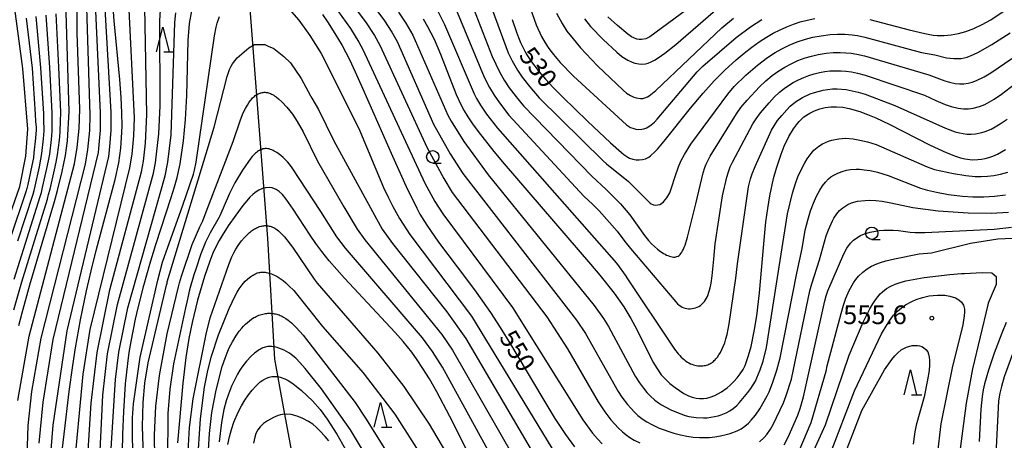
# Model space of a CAD drawing. Extents: x -20000 to -18000, y 85500 to 87000.
# Drawn here: x -18518 to -18320, y 86570 to 86655 of the extents above; entities that cross this region are included whole.
import ezdxf
from ezdxf.enums import TextEntityAlignment as Align

# ---------------------------------------------------------------- set-up
doc = ezdxf.new("R2010")
doc.units = 0
for name, color, linetype in [('1104000', 7, 'Continuous'), ('6331000', 3, 'Continuous'), ('6332000', 3, 'Continuous'), ('7101000', 2, 'Continuous'), ('7102000', 6, 'Continuous'), ('7312000', 1, 'Continuous')]:
    doc.layers.add(name, color=color, linetype=linetype)
doc.styles.add('PlotAnnotation', font='MS Gothic.ttf')

# ---------------------------------------------------------------- blocks, each defined once
blk = doc.blocks.new('633100')
at = {"layer": '6331000'}
blk.add_lwpolyline([(0, -0.5), (0.67, -0.5)], dxfattribs=at)
blk.add_circle((0, 0), 0.5, dxfattribs=at)
blk = doc.blocks.new('633200')
at = {"layer": '6332000'}
for points in [[(-0.5, -1), (0, 1), (0.5, -1)], [(0.08, -1), (0.92, -1)]]:
    blk.add_lwpolyline(points, dxfattribs=at)
blk = doc.blocks.new('731200')
at = {"layer": '7312000'}
blk.add_circle((0, 0), 0.15, dxfattribs=at)

msp = doc.modelspace()

# ---------------------------------------------------------------- linework, layer by layer
at = {"layer": '1104000', "flags": 128}
msp.add_lwpolyline([(-18420.04, 86439.19), (-18418.82, 86443.2), (-18417.1, 86447.97), (-18399.9, 86487.83), (-18400.17, 86489.83), (-18401.93, 86491.83), (-18441.58, 86525.05), (-18446.86, 86531), (-18454.18, 86542.95), (-18458.24, 86553.42), (-18463.07, 86566.89), (-18464.88, 86576.62), (-18466.7, 86586.61), (-18468.11, 86610.84), (-18473.31, 86678.83), (-18476.63, 86689.79), (-18479.41, 86695.76), (-18481.93, 86699.76), (-18519.71, 86750.73)], dxfattribs=at)
at = {"layer": '7101000', "flags": 128}
for points in [[(-18518.12, 86593.37), (-18517.47, 86595.95), (-18515.91, 86601.57), (-18510.97, 86618.28), (-18510.36, 86620.5), (-18509.42, 86624.32), (-18508.78, 86627.56), (-18508.37, 86630.51), (-18508, 86636.37), (-18508.62, 86656.28), (-18509, 86662.94), (-18508.13, 86686.89), (-18508.33, 86693.07), (-18508.5, 86694.74), (-18508.94, 86697.15), (-18510.07, 86701.66), (-18511.54, 86706.11), (-18514.42, 86713.06), (-18515.8, 86715.95), (-18526.96, 86734.74)], [(-18521.39, 86611.31), (-18517.95, 86621.29), (-18516.73, 86627.39), (-18516.29, 86632.82), (-18517.29, 86645.06), (-18519.09, 86658.05)], [(-18497.3, 86567.97), (-18497.22, 86571.54), (-18497.05, 86576.06), (-18496.68, 86581.62), (-18496.24, 86585.76), (-18495.93, 86587.93), (-18495.56, 86590.14), (-18494.66, 86594.67), (-18494.14, 86596.94), (-18493.01, 86601.42), (-18491.81, 86605.71), (-18490.59, 86609.68), (-18487.49, 86619.08), (-18486.82, 86621.25), (-18486.31, 86623.12), (-18485.74, 86625.86), (-18485.06, 86630.47), (-18484.63, 86634.79), (-18484.35, 86639.63), (-18484.09, 86650.68), (-18483.82, 86654.06), (-18483.38, 86656.65)], [(-18509.39, 86568.19), (-18509.03, 86571.56), (-18508, 86580.09), (-18507.29, 86585.31), (-18506.74, 86588.89), (-18505.74, 86594.5), (-18504.52, 86600.36), (-18503.58, 86604.38), (-18502.56, 86608.47), (-18498.79, 86622.69), (-18498.06, 86626.07), (-18497.65, 86628.99), (-18497.49, 86631.06), (-18497.4, 86633.41), (-18497.41, 86636.1), (-18497.54, 86639.21), (-18497.81, 86642.79), (-18499, 86654.64), (-18499.14, 86656.41)], [(-18457.11, 86655.85), (-18456.1, 86654.38), (-18454.61, 86652.05), (-18453.19, 86649.62), (-18451.72, 86646.82), (-18450.54, 86644.35), (-18449.06, 86641.09), (-18443.06, 86627.42), (-18440.32, 86621.31), (-18438.19, 86616.95), (-18437.54, 86615.75), (-18436.19, 86613.53), (-18433.84, 86610.14), (-18428.16, 86602.69), (-18426.25, 86600.1), (-18423.38, 86595.99), (-18421.4, 86592.97), (-18419.33, 86589.63), (-18413.06, 86579.01), (-18410.43, 86574.7), (-18408.28, 86571.44), (-18406.49, 86568.98)], [(-18436.9, 86655.01), (-18436.01, 86653.49), (-18434.71, 86650.92), (-18433.41, 86647.89), (-18430.24, 86639.81), (-18429.26, 86637.66), (-18428.66, 86636.54), (-18427.92, 86635.31), (-18427, 86633.93), (-18425.85, 86632.34), (-18422.69, 86628.33), (-18420.61, 86625.84), (-18403.25, 86605.68), (-18401.4, 86603.46), (-18398.55, 86599.89), (-18396.58, 86597.14), (-18395.15, 86594.81), (-18393.95, 86592.55), (-18391.7, 86587.94), (-18390.63, 86585.88), (-18390.1, 86584.97), (-18389.05, 86583.44), (-18388.03, 86582.36), (-18387.34, 86581.73), (-18386.27, 86580.88), (-18384.54, 86579.73), (-18383.58, 86579.26), (-18382.82, 86578.98), (-18382.02, 86578.78), (-18381.41, 86578.7), (-18380.57, 86578.69), (-18379.92, 86578.78), (-18379.24, 86578.94), (-18378.31, 86579.3), (-18376.94, 86580.03), (-18375.82, 86580.83), (-18375.19, 86581.38), (-18374.46, 86582.12), (-18373.79, 86582.88), (-18373.22, 86583.63), (-18372.59, 86584.56), (-18372.23, 86585.31), (-18371.52, 86587.34), (-18371.03, 86589.16), (-18370.31, 86592.6), (-18369.88, 86595.31), (-18369.33, 86599.93), (-18368.47, 86609.78), (-18368.02, 86614.21), (-18367.67, 86616.9), (-18367.26, 86619.42), (-18366.51, 86622.91), (-18365.93, 86625.02), (-18365, 86627.83), (-18364.36, 86629.41), (-18363.41, 86631.35), (-18362.5, 86632.87), (-18361.92, 86633.69), (-18361.35, 86634.39), (-18360.4, 86635.28), (-18359.23, 86636.05), (-18358.28, 86636.5), (-18357.23, 86636.89), (-18356.12, 86637.17), (-18355.56, 86637.27), (-18354.99, 86637.33), (-18353.83, 86637.35), (-18352.61, 86637.24), (-18351.32, 86636.99), (-18349.19, 86636.37), (-18347.62, 86635.8), (-18345.96, 86635.11), (-18343.3, 86633.86), (-18335.02, 86629.61), (-18331.84, 86628.17), (-18329.94, 86627.42), (-18328.92, 86627.1), (-18328.05, 86626.89), (-18326.54, 86626.7), (-18325.44, 86626.71), (-18324.71, 86626.78), (-18323.98, 86626.91), (-18323.23, 86627.11), (-18322.43, 86627.4), (-18321.53, 86627.81), (-18319.91, 86628.74)], [(-18419, 86654.85), (-18418.16, 86652.35), (-18417.74, 86651.26), (-18417.33, 86650.27), (-18416.48, 86648.54), (-18416.05, 86647.77), (-18415.14, 86646.35), (-18413.59, 86644.33), (-18412.33, 86642.87), (-18410.78, 86641.22), (-18408.83, 86639.25), (-18403.89, 86634.44), (-18399.24, 86630.07), (-18397.06, 86628.13), (-18396.55, 86627.73), (-18395.75, 86627.19), (-18395.42, 86627.02), (-18394.78, 86626.8), (-18394.13, 86626.68), (-18393.47, 86626.67), (-18392.83, 86626.74), (-18392.21, 86626.9), (-18391.57, 86627.22), (-18391.2, 86627.47), (-18390.33, 86628.26), (-18389.79, 86628.83), (-18388.45, 86630.39), (-18383.16, 86637.06), (-18380.65, 86640.09), (-18378.43, 86642.54), (-18376.26, 86644.69), (-18373.98, 86646.77), (-18372.42, 86648.09), (-18370.87, 86649.31), (-18369.38, 86650.39), (-18367.94, 86651.32), (-18366.56, 86652.12), (-18365.2, 86652.81), (-18363.86, 86653.41), (-18362.52, 86653.94), (-18361.15, 86654.39), (-18359.72, 86654.77), (-18358.2, 86655.09)], [(-18347.13, 86654.91), (-18339.26, 86652.78), (-18336.13, 86652.03), (-18334.43, 86651.76), (-18333.66, 86651.68), (-18332.22, 86651.66), (-18330.82, 86651.78), (-18329.37, 86652.06), (-18327.85, 86652.49), (-18326.26, 86653.08), (-18324.6, 86653.87), (-18322.88, 86654.83), (-18320.36, 86656.48)], [(-18424.76, 86561.62), (-18431.52, 86575.06), (-18434.17, 86580.06), (-18435.65, 86582.65), (-18436.95, 86584.76), (-18438.09, 86586.49), (-18439.14, 86587.98), (-18440.91, 86590.19), (-18442.49, 86591.98), (-18452.67, 86602.87), (-18455.78, 86606.38), (-18457.27, 86608.22), (-18458.49, 86609.88), (-18459.61, 86611.53), (-18462.98, 86616.76), (-18464.4, 86618.78), (-18465.18, 86619.69), (-18465.84, 86620.31), (-18466.43, 86620.7), (-18467.22, 86621.02), (-18467.73, 86621.1), (-18468.45, 86621.07), (-18468.59, 86621.03), (-18469.17, 86620.89), (-18469.88, 86620.58), (-18470.62, 86620.12), (-18471.13, 86619.72), (-18471.69, 86619.18), (-18472.35, 86618.45), (-18473.13, 86617.47), (-18474.56, 86615.53), (-18476.05, 86613.38), (-18477.28, 86611.48), (-18477.88, 86610.47), (-18478.55, 86609.16), (-18479.13, 86607.88), (-18479.75, 86606.33), (-18480.8, 86603.23), (-18482.2, 86598.45), (-18483.29, 86594), (-18483.95, 86590.75), (-18484.56, 86586.94), (-18485.18, 86581.77), (-18486.28, 86569.76)], [(-18362.12, 86566.44), (-18358.91, 86573.88), (-18355.91, 86584.18), (-18355.71, 86585.25), (-18352.93, 86595.76), (-18352.47, 86597.44), (-18352, 86598.85), (-18351.32, 86600.41), (-18350.44, 86601.92), (-18349.94, 86602.62), (-18349.41, 86603.26), (-18348.57, 86604.09), (-18347.7, 86604.75), (-18346.83, 86605.28), (-18345.74, 86605.79), (-18345.03, 86606.04), (-18343.92, 86606.37), (-18342.2, 86606.78), (-18337.26, 86607.79), (-18334.77, 86608), (-18326.93, 86609.93), (-18321.42, 86610.78), (-18313.95, 86611.15)], [(-18319.78, 86593.98), (-18320.67, 86591.83), (-18322.16, 86587.83), (-18323.32, 86584.39), (-18324.12, 86581.65), (-18324.39, 86580.41), (-18324.6, 86579.08), (-18324.83, 86576.56), (-18325.18, 86570.09)], [(-18476.17, 86569.43), (-18475.82, 86570.98), (-18475.4, 86572.48), (-18474.91, 86573.93), (-18474.05, 86575.97), (-18473.4, 86577.23), (-18472.7, 86578.39), (-18471.97, 86579.44), (-18471.24, 86580.37), (-18470.54, 86581.15), (-18469.61, 86582.02), (-18469.08, 86582.41), (-18468.39, 86582.8), (-18467.81, 86583.02), (-18467.28, 86583.13), (-18466.66, 86583.15), (-18466.62, 86583.15), (-18466.08, 86583.1), (-18465.44, 86582.94), (-18464.67, 86582.64), (-18464.03, 86582.31), (-18463.28, 86581.84), (-18462.4, 86581.18), (-18461.37, 86580.32), (-18459.14, 86578.2), (-18457.61, 86576.51), (-18456.15, 86574.56), (-18454.27, 86571.52), (-18449.22, 86562.66)]]:
    msp.add_lwpolyline(points, dxfattribs=at)
at = {"layer": '7102000', "flags": 128}
for points in [[(-18518.31, 86578.32), (-18516.02, 86591.25), (-18506.94, 86625.86), (-18506.38, 86629.14), (-18506.01, 86632.94), (-18505.9, 86636.83), (-18506.39, 86652.22), (-18506.31, 86663.43), (-18504.88, 86683.56), (-18504.86, 86684.64), (-18504.97, 86688.22), (-18505.17, 86692.83), (-18505.37, 86694.71), (-18506.2, 86699.07), (-18507.02, 86702.34), (-18507.75, 86704.61), (-18508.8, 86707.25), (-18512.19, 86714.77), (-18515.65, 86721.59), (-18523.58, 86734.75)], [(-18419.23, 86668.14), (-18414.18, 86653.83), (-18413.09, 86651.44), (-18412.4, 86650.2), (-18411.67, 86649.08), (-18410.73, 86647.83), (-18409.38, 86646.24), (-18406.67, 86643.46), (-18396.03, 86633.72), (-18395.22, 86633.2), (-18394.8, 86633.02), (-18394.19, 86632.86), (-18393.57, 86632.8), (-18392.95, 86632.84), (-18392.55, 86632.92), (-18391.97, 86633.13), (-18391.09, 86633.69), (-18390.43, 86634.27), (-18389.87, 86634.86), (-18381.86, 86644.39), (-18380.73, 86645.5), (-18374, 86651.28), (-18371.16, 86653.4), (-18368.84, 86654.87)], [(-18426.26, 86665.67), (-18419.85, 86648.21), (-18419.04, 86646.59), (-18417.94, 86644.67), (-18417, 86643.29), (-18415.49, 86641.33), (-18413.57, 86639.13), (-18400.75, 86626.5), (-18400.05, 86625.86), (-18395.67, 86622.29), (-18391.31, 86617.96), (-18391.11, 86617.85), (-18390.62, 86617.65), (-18390.17, 86617.58), (-18389.76, 86617.6), (-18389.38, 86617.71), (-18389.03, 86617.88), (-18388.58, 86618.24), (-18387.95, 86619), (-18387.35, 86620.05), (-18386.97, 86621.01), (-18386.28, 86623.3), (-18385.61, 86625.27), (-18385.13, 86626.41), (-18384.4, 86627.76), (-18383.09, 86629.79), (-18375.71, 86639.89), (-18374.38, 86641.38), (-18372.07, 86643.68), (-18369.72, 86645.73), (-18367.73, 86647.23), (-18366.2, 86648.23), (-18364.85, 86648.99), (-18363.36, 86649.7), (-18361.73, 86650.37), (-18360.09, 86650.92), (-18358.58, 86651.31), (-18356.96, 86651.61), (-18355.14, 86651.83), (-18353.63, 86651.92), (-18352.18, 86651.9), (-18350.72, 86651.79), (-18349.61, 86651.63), (-18348.19, 86651.35), (-18336.77, 86648.26), (-18334.08, 86647.77), (-18331.76, 86647.2), (-18330.28, 86647.01), (-18328.84, 86647.04), (-18327.58, 86647.31), (-18326.3, 86647.81), (-18325.3, 86648.3), (-18322.63, 86649.83), (-18318.98, 86652.22)], [(-18374.33, 86664), (-18391.38, 86651.37), (-18392.18, 86651), (-18393.05, 86650.84), (-18393.49, 86650.85), (-18393.94, 86650.92), (-18394.6, 86651.16), (-18395.05, 86651.4), (-18395.79, 86651.9), (-18397.88, 86653.64), (-18399.78, 86655.41)], [(-18516.64, 86560.8), (-18516.27, 86573.26), (-18515.51, 86580.11), (-18513.64, 86590.86), (-18504.76, 86625.81), (-18504.25, 86628.72), (-18503.88, 86632.58), (-18503.8, 86635.66), (-18504.6, 86661.64)], [(-18514.06, 86569.73), (-18513.27, 86577.96), (-18511.24, 86590.58), (-18502.15, 86628.13), (-18502.04, 86628.92), (-18501.73, 86632.6), (-18501.69, 86636.09), (-18502.84, 86661.01)], [(-18512.1, 86562.61), (-18511.23, 86573.35), (-18508.44, 86592.32), (-18500.07, 86627.33), (-18499.82, 86629.26), (-18499.58, 86632.63), (-18499.56, 86636.26), (-18501.07, 86661.69)], [(-18428.67, 86661.96), (-18423, 86647.45), (-18421.55, 86644.38), (-18420.59, 86642.65), (-18419.61, 86641.15), (-18418.22, 86639.3), (-18416.72, 86637.52), (-18403.04, 86623.41), (-18400.11, 86620.69), (-18397.27, 86617.84), (-18395.4, 86615.59), (-18392.41, 86611.45), (-18391.6, 86610.44), (-18391.02, 86609.8), (-18390.43, 86609.22), (-18389.82, 86608.7), (-18389.2, 86608.25), (-18388.9, 86608.04), (-18388.59, 86607.86), (-18388.29, 86607.69), (-18388, 86607.54), (-18387.71, 86607.41), (-18387.42, 86607.3), (-18387.14, 86607.22), (-18386.88, 86607.16), (-18386.61, 86607.13), (-18386.36, 86607.13), (-18386.12, 86607.16), (-18385.9, 86607.23), (-18385.68, 86607.32), (-18385.48, 86607.45), (-18385.29, 86607.62), (-18385.11, 86607.83), (-18384.93, 86608.08), (-18384.77, 86608.37), (-18384.6, 86608.71), (-18384.44, 86609.09), (-18384.29, 86609.52), (-18383.79, 86611.11), (-18382.13, 86617.84), (-18380.67, 86624.06), (-18380.32, 86625.12), (-18380.03, 86625.83), (-18379.21, 86627.4), (-18373.93, 86635.94), (-18373.04, 86637.18), (-18371.8, 86638.69), (-18369.32, 86641.36), (-18368.03, 86642.57), (-18366.76, 86643.61), (-18365.44, 86644.55), (-18364.22, 86645.31), (-18362.96, 86645.99), (-18361.59, 86646.61), (-18360.17, 86647.15), (-18358.89, 86647.53), (-18357.53, 86647.84), (-18355.9, 86648.1), (-18354.51, 86648.22), (-18353.13, 86648.26), (-18352, 86648.21), (-18350.88, 86648.1), (-18349.75, 86647.91), (-18348.2, 86647.55), (-18335.33, 86643.74), (-18332.08, 86642.56), (-18331.12, 86642.26), (-18329.99, 86642.03), (-18329.11, 86641.95), (-18328.25, 86641.97), (-18327.41, 86642.08), (-18326.58, 86642.28), (-18325.71, 86642.59), (-18324.2, 86643.34), (-18322.83, 86644.18), (-18318.62, 86647.07)], [(-18404.5, 86654.99), (-18403.25, 86653.49), (-18400.76, 86650.86), (-18398.01, 86648.29), (-18396.96, 86647.44), (-18395.76, 86646.68), (-18394.93, 86646.29), (-18394.38, 86646.11), (-18393.57, 86645.94), (-18393.04, 86645.91), (-18392.24, 86645.99), (-18391.7, 86646.13), (-18391.11, 86646.37), (-18390.44, 86646.71), (-18389.69, 86647.17), (-18388.33, 86648.12), (-18386.1, 86649.86), (-18375.14, 86659.45)], [(-18507.17, 86562.93), (-18505.2, 86583.61), (-18503.79, 86592.57), (-18495.81, 86625.07), (-18495.34, 86627.83), (-18494.99, 86631.5), (-18494.87, 86635.12), (-18496.03, 86658.15)], [(-18504.63, 86561.81), (-18503.6, 86577.78), (-18502.38, 86587.96), (-18499.84, 86600.56), (-18493.51, 86624.28), (-18493.1, 86626.42), (-18492.66, 86630.03), (-18492.39, 86635.75), (-18492.8, 86657.27)], [(-18502.08, 86562.54), (-18501.23, 86579.38), (-18500.28, 86587.67), (-18498.29, 86597.62), (-18491.1, 86623.98), (-18490.69, 86626.06), (-18489.99, 86631.87), (-18489.7, 86637.54), (-18489.78, 86654.66), (-18489.6, 86657.82)], [(-18454.96, 86657.87), (-18451.49, 86653.05), (-18449.82, 86650.35), (-18449.01, 86648.88), (-18436.53, 86621.98), (-18434.52, 86618.32), (-18432.94, 86615.81), (-18418.98, 86596.98), (-18404.79, 86574.39), (-18402.89, 86571.76), (-18401.89, 86570.57), (-18400.95, 86569.58)], [(-18450.55, 86657.16), (-18448.48, 86654.39), (-18446.69, 86651.63), (-18445.6, 86649.71), (-18436.11, 86629.07), (-18432.76, 86622.9), (-18431.05, 86620.12), (-18412.07, 86595.11), (-18407.9, 86588.65), (-18401.76, 86578.03), (-18400.41, 86576), (-18399.18, 86574.39), (-18398.42, 86573.51), (-18397.75, 86572.82), (-18396.85, 86571.99), (-18396.11, 86571.4), (-18395.38, 86570.88), (-18394.49, 86570.34), (-18393.39, 86569.77)], [(-18446.41, 86656.98), (-18444.65, 86654.61), (-18443.2, 86652.33), (-18442.14, 86650.44), (-18434.83, 86633.86), (-18431.47, 86627.91), (-18428.92, 86623.93), (-18406.07, 86594.44), (-18404.3, 86591.78), (-18397.72, 86580.14), (-18396.96, 86578.99), (-18395.83, 86577.49), (-18395.13, 86576.67), (-18394.44, 86575.95), (-18393.76, 86575.31), (-18392.72, 86574.51), (-18391.99, 86574.04), (-18390.98, 86573.48), (-18389.46, 86572.75), (-18386.54, 86571.74), (-18385.19, 86571.38), (-18383.89, 86571.1), (-18382.62, 86570.93), (-18381.39, 86570.83), (-18379.4, 86570.86), (-18378.31, 86570.98), (-18377.15, 86571.17), (-18376.01, 86571.44), (-18375.2, 86571.67), (-18373.79, 86572.21), (-18372.98, 86572.63), (-18372.24, 86573.13), (-18371.52, 86573.76), (-18370.98, 86574.35), (-18370.14, 86575.38), (-18369.27, 86576.65), (-18367.8, 86579.24), (-18367.41, 86580.03), (-18366.68, 86581.79), (-18365.81, 86584.41), (-18365.15, 86586.88), (-18361.83, 86603.87), (-18360.74, 86608.83), (-18360.13, 86612.52), (-18359.64, 86614.56), (-18359.06, 86616.43), (-18358.47, 86617.98), (-18357.85, 86619.35), (-18357.18, 86620.59), (-18356.65, 86621.42), (-18356.08, 86622.19), (-18355.47, 86622.83), (-18354.97, 86623.25), (-18354.42, 86623.61), (-18353.61, 86624.02), (-18352.74, 86624.35), (-18351.87, 86624.59), (-18351.02, 86624.74), (-18349.91, 86624.8), (-18349.23, 86624.78), (-18348.29, 86624.69), (-18347.12, 86624.51), (-18345.62, 86624.16), (-18343.5, 86623.54), (-18336.95, 86620.98), (-18335.57, 86620.56), (-18333.75, 86620.14), (-18331.37, 86619.72), (-18328.52, 86619.38), (-18326.44, 86619.26), (-18324.28, 86619.26), (-18322.08, 86619.39), (-18319.87, 86619.66)], [(-18434.2, 86657.06), (-18432.6, 86653.89), (-18426.63, 86639.91), (-18426.15, 86638.97), (-18425.35, 86637.63), (-18424.16, 86635.87), (-18421.96, 86633.02), (-18398.06, 86605.88), (-18396.14, 86603.24), (-18396.1, 86603.18), (-18386.39, 86588.6), (-18385.68, 86587.71), (-18385.35, 86587.34), (-18385.03, 86587.01), (-18384.72, 86586.71), (-18384.41, 86586.45), (-18384.1, 86586.22), (-18383.79, 86586.02), (-18383.49, 86585.84), (-18383.19, 86585.69), (-18382.89, 86585.57), (-18382.6, 86585.47), (-18382.31, 86585.39), (-18382.02, 86585.33), (-18381.74, 86585.28), (-18381.47, 86585.26), (-18381.2, 86585.25), (-18380.94, 86585.26), (-18380.68, 86585.28), (-18380.43, 86585.31), (-18380.19, 86585.36), (-18379.95, 86585.42), (-18379.73, 86585.5), (-18379.51, 86585.58), (-18379.3, 86585.68), (-18379.11, 86585.78), (-18378.92, 86585.9), (-18378.74, 86586.03), (-18378.57, 86586.17), (-18378.4, 86586.32), (-18378.24, 86586.48), (-18378.08, 86586.65), (-18377.93, 86586.84), (-18377.77, 86587.04), (-18377.47, 86587.47), (-18377.17, 86587.97), (-18376.87, 86588.53), (-18376.59, 86589.17), (-18376.32, 86589.88), (-18376.07, 86590.69), (-18375.83, 86591.59), (-18375.4, 86593.69), (-18374.11, 86602.9), (-18373.74, 86605.79), (-18371.52, 86621.24), (-18371.11, 86622.86), (-18370.78, 86623.88), (-18370.2, 86625.36), (-18366.91, 86632.62), (-18366.4, 86633.49), (-18365.68, 86634.55), (-18364.85, 86635.61), (-18363.86, 86636.74), (-18363.16, 86637.43), (-18362.11, 86638.3), (-18360.68, 86639.2), (-18359.12, 86639.93), (-18358.28, 86640.23), (-18356.54, 86640.69), (-18355.63, 86640.83), (-18354.68, 86640.91), (-18353.7, 86640.93), (-18351.94, 86640.79), (-18350.71, 86640.57), (-18349.51, 86640.28), (-18348.07, 86639.84), (-18342.15, 86637.6), (-18331.97, 86633.04), (-18330.01, 86632.33), (-18329.11, 86632.08), (-18327.64, 86631.85), (-18326.8, 86631.83), (-18325.94, 86631.89), (-18324.64, 86632.14), (-18324.01, 86632.34), (-18322.77, 86632.85), (-18321.97, 86633.27), (-18320.96, 86633.88), (-18319.59, 86634.83)], [(-18430.38, 86657.15), (-18424.65, 86643.31), (-18423.58, 86641.2), (-18422.66, 86639.66), (-18421.59, 86638.1), (-18419.7, 86635.68), (-18404.59, 86619.37), (-18402.79, 86617.72), (-18401.53, 86616.44), (-18397.94, 86612.3), (-18396.38, 86610.25), (-18395.26, 86608.86), (-18386.13, 86598.1), (-18385.79, 86597.76), (-18385.47, 86597.49), (-18385.16, 86597.26), (-18384.86, 86597.08), (-18384.55, 86596.94), (-18384.24, 86596.84), (-18383.91, 86596.77), (-18383.57, 86596.73), (-18383.22, 86596.73), (-18382.87, 86596.77), (-18382.52, 86596.83), (-18382.17, 86596.93), (-18381.83, 86597.06), (-18381.5, 86597.22), (-18381.19, 86597.42), (-18380.9, 86597.65), (-18380.64, 86597.91), (-18380.4, 86598.2), (-18380.18, 86598.52), (-18379.98, 86598.86), (-18379.8, 86599.23), (-18379.64, 86599.63), (-18379.49, 86600.04), (-18379.36, 86600.48), (-18379.25, 86600.93), (-18379.05, 86601.89), (-18378.83, 86603.37), (-18378.51, 86606.7), (-18378.25, 86609.8), (-18376.75, 86619.41), (-18375.91, 86623.22), (-18375.57, 86624.29), (-18375.19, 86625.28), (-18374.76, 86626.23), (-18370.64, 86633.88), (-18370.01, 86634.88), (-18369.1, 86636.12), (-18367.41, 86638.16), (-18366.36, 86639.27), (-18365.28, 86640.27), (-18364.4, 86640.98), (-18363.5, 86641.61), (-18362.53, 86642.2), (-18361.5, 86642.75), (-18360.44, 86643.23), (-18359.38, 86643.63), (-18358.32, 86643.96), (-18357.26, 86644.22), (-18356.22, 86644.41), (-18355.16, 86644.53), (-18354.06, 86644.59), (-18352.92, 86644.58), (-18351.99, 86644.52), (-18350.82, 86644.35), (-18349.62, 86644.11), (-18348.08, 86643.69), (-18336.2, 86639.66), (-18333.91, 86638.61), (-18331.99, 86637.81), (-18330.83, 86637.42), (-18329.41, 86637.07), (-18328.34, 86636.95), (-18327.33, 86636.94), (-18326.41, 86637.03), (-18325.1, 86637.37), (-18324.02, 86637.82), (-18322.18, 86638.85), (-18320.68, 86639.88), (-18312.03, 86646.58)], [(-18516.65, 86655.17), (-18515.48, 86645.11), (-18514.82, 86635.82), (-18514.76, 86634.37), (-18514.67, 86633.24), (-18514.65, 86632.95), (-18514.67, 86632.68), (-18514.81, 86631.04), (-18515.09, 86628.08), (-18515.21, 86627.09), (-18515.51, 86625.54), (-18516.32, 86621.69), (-18516.5, 86620.89), (-18516.7, 86620.26), (-18519.85, 86610.85)], [(-18519.13, 86596.53), (-18517.5, 86602.12), (-18515.24, 86609.49), (-18512.4, 86618.78), (-18512.14, 86619.7), (-18511.85, 86620.8), (-18510.94, 86624.63), (-18510.63, 86626.19), (-18510.36, 86627.69), (-18509.98, 86630.64), (-18509.84, 86632.25), (-18509.82, 86632.45), (-18509.78, 86634.37), (-18509.7, 86636.23), (-18510.08, 86645.28), (-18510.63, 86656.01)], [(-18519.08, 86602.68), (-18516.78, 86609.94), (-18513.84, 86619.27), (-18513.59, 86620.09), (-18513.34, 86621.1), (-18512.47, 86624.93), (-18512.16, 86626.49), (-18511.93, 86627.82), (-18511.59, 86630.78), (-18511.45, 86632.39), (-18511.42, 86632.71), (-18511.44, 86634.37), (-18511.41, 86636.09), (-18511.88, 86645.22), (-18512.63, 86655.73)], [(-18518.32, 86610.4), (-18515.27, 86619.76), (-18515.05, 86620.49), (-18514.83, 86621.4), (-18513.99, 86625.24), (-18513.68, 86626.79), (-18513.51, 86627.95), (-18513.2, 86630.91), (-18513.06, 86632.53), (-18513.02, 86632.97), (-18513.1, 86634.37), (-18513.11, 86635.95), (-18513.68, 86645.17), (-18514.64, 86655.45)], [(-18499.68, 86566.53), (-18498.71, 86582.55), (-18498.02, 86587.99), (-18496.24, 86596.95), (-18488.74, 86623.46), (-18488.19, 86626.21), (-18487.51, 86631.68), (-18486.78, 86654.26), (-18486.58, 86656.24)], [(-18494.65, 86557.98), (-18495.3, 86570.36), (-18495.29, 86574.8), (-18495.09, 86577.65), (-18493.74, 86586.98), (-18490.19, 86602.49), (-18489.26, 86606.12), (-18485.2, 86617.57), (-18483.06, 86623.76), (-18482.82, 86624.61), (-18482.48, 86626.22), (-18478.83, 86651.57), (-18478.47, 86653.32), (-18478.25, 86654.12), (-18477.79, 86655.46)], [(-18463.34, 86656.45), (-18461.9, 86654.73), (-18459.67, 86651.68), (-18457.42, 86648.07), (-18449.79, 86632.94), (-18444.86, 86621.14), (-18443.85, 86619.03), (-18442.99, 86617.27), (-18441.67, 86614.89), (-18439.54, 86611.69), (-18427.21, 86595.25), (-18411.05, 86568.69)], [(-18441.82, 86656.35), (-18440.35, 86654.14), (-18438.96, 86651.72), (-18431.91, 86635.65), (-18431.29, 86634.44), (-18428.73, 86630.37), (-18423.81, 86623.68), (-18402.56, 86597.41), (-18400.68, 86594.78), (-18399.68, 86593.19), (-18394.3, 86583.21), (-18393.45, 86581.87), (-18392.65, 86580.77), (-18391.94, 86579.89), (-18391.32, 86579.23), (-18390.32, 86578.34), (-18389.62, 86577.81), (-18388.99, 86577.41), (-18387.15, 86576.44), (-18385.99, 86575.92), (-18384.27, 86575.3), (-18383.52, 86575.11), (-18382.04, 86574.86), (-18380.55, 86574.8), (-18379.82, 86574.84), (-18379.08, 86574.93), (-18377.66, 86575.22), (-18377, 86575.42), (-18376.01, 86575.82), (-18375.28, 86576.2), (-18374.59, 86576.67), (-18373.89, 86577.28), (-18373.31, 86577.88), (-18371.65, 86579.91), (-18371.07, 86580.7), (-18370.16, 86582.19), (-18369.83, 86582.85), (-18369.18, 86584.43), (-18368.58, 86586.19), (-18367.89, 86588.92), (-18363.69, 86615.83), (-18362.7, 86619.99), (-18362.11, 86621.93), (-18361.6, 86623.26), (-18360.91, 86624.79), (-18360.24, 86626.06), (-18359.76, 86626.86), (-18358.97, 86627.94), (-18358.38, 86628.59), (-18357.39, 86629.43), (-18356.66, 86629.89), (-18355.43, 86630.42), (-18354.76, 86630.63), (-18353.39, 86630.92), (-18352.07, 86631.02), (-18350.53, 86630.9), (-18349.16, 86630.65), (-18347.61, 86630.28), (-18345.89, 86629.73), (-18335.67, 86625.24), (-18334.14, 86624.75), (-18330.36, 86623.93), (-18327.86, 86623.53), (-18325.99, 86623.35), (-18324.76, 86623.31), (-18323.51, 86623.36), (-18322.23, 86623.51), (-18320.88, 86623.78), (-18319.43, 86624.19)], [(-18410.14, 86656.16), (-18408.99, 86654.04), (-18408.01, 86652.56), (-18406.78, 86650.96), (-18405.28, 86649.21), (-18401.86, 86645.57), (-18396.72, 86640.64), (-18396.03, 86640.09), (-18395.24, 86639.58), (-18394.55, 86639.26), (-18394.1, 86639.12), (-18393.21, 86638.99), (-18392.78, 86639.01), (-18392.33, 86639.1), (-18391.81, 86639.33), (-18391.49, 86639.53), (-18390.15, 86640.59), (-18376.88, 86653.2), (-18374.55, 86655.12)], [(-18492.96, 86563.25), (-18493.31, 86573.06), (-18493.18, 86577.89), (-18492.81, 86581.79), (-18492.14, 86585.87), (-18488.43, 86601.5), (-18488.35, 86601.89), (-18488.3, 86602.18), (-18478.88, 86633.22), (-18476.29, 86643.41), (-18475.79, 86644.85), (-18475.5, 86645.49), (-18475.19, 86645.99), (-18474.28, 86647.17), (-18471.95, 86649.17), (-18470.8, 86649.87), (-18470.49, 86649.87), (-18468.72, 86649.87), (-18468.02, 86649.52), (-18466.87, 86649.06), (-18464.9, 86647.44), (-18463.52, 86646.17), (-18461.43, 86643.05), (-18459.55, 86639.53), (-18459.25, 86639.07), (-18457.94, 86636.79), (-18454.84, 86630.47), (-18445.12, 86612.76), (-18443.06, 86609.86), (-18432.11, 86596.13), (-18428.34, 86590.73), (-18412.95, 86564.51)], [(-18490.78, 86566.63), (-18490.85, 86571.4), (-18490.58, 86577.13), (-18489.89, 86583.32), (-18488.35, 86591.68), (-18486.06, 86601.13), (-18485.86, 86601.92), (-18485.47, 86603.26), (-18483.33, 86609.62), (-18481.77, 86613.21), (-18481.15, 86614.42), (-18480.48, 86616.2), (-18475.08, 86630.35), (-18473.61, 86634.69), (-18473.03, 86636.09), (-18472.59, 86637), (-18472.21, 86637.68), (-18471.93, 86638.11), (-18471.64, 86638.53), (-18471.48, 86638.73), (-18471.32, 86638.92), (-18471.15, 86639.1), (-18470.98, 86639.27), (-18470.8, 86639.43), (-18470.62, 86639.58), (-18470.44, 86639.71), (-18470.24, 86639.82), (-18470.05, 86639.93), (-18469.85, 86640.02), (-18469.65, 86640.09), (-18469.51, 86640.13), (-18469.44, 86640.15), (-18469.24, 86640.19), (-18469.03, 86640.22), (-18468.82, 86640.24), (-18468.62, 86640.24), (-18468.41, 86640.22), (-18468.2, 86640.19), (-18467.99, 86640.14), (-18467.78, 86640.08), (-18467.57, 86640), (-18467.36, 86639.9), (-18467.14, 86639.78), (-18466.91, 86639.65), (-18466.69, 86639.5), (-18466.45, 86639.33), (-18465.97, 86638.94), (-18465.22, 86638.25), (-18464.28, 86637.26), (-18463.66, 86636.53), (-18463.13, 86635.82), (-18462.18, 86634.36), (-18461.03, 86632.28), (-18458.1, 86626.4), (-18452.8, 86617.21), (-18450.13, 86612.73), (-18448.6, 86610.57), (-18433.12, 86591.57), (-18431.03, 86588.4), (-18415.55, 86561.4)], [(-18418.93, 86559.31), (-18433.01, 86584.98), (-18434.99, 86588.14), (-18437.02, 86590.91), (-18452.52, 86608.89), (-18454.23, 86611.21), (-18457.46, 86616.26), (-18463.24, 86625.07), (-18463.77, 86625.79), (-18464.17, 86626.26), (-18464.59, 86626.72), (-18465.04, 86627.16), (-18465.52, 86627.57), (-18466.02, 86627.95), (-18466.28, 86628.12), (-18466.54, 86628.28), (-18466.8, 86628.43), (-18467.06, 86628.56), (-18467.33, 86628.68), (-18467.59, 86628.77), (-18467.85, 86628.85), (-18468.11, 86628.9), (-18468.37, 86628.93), (-18468.62, 86628.93), (-18468.87, 86628.91), (-18468.89, 86628.9), (-18469.11, 86628.85), (-18469.34, 86628.78), (-18469.56, 86628.69), (-18469.78, 86628.58), (-18470, 86628.45), (-18470.2, 86628.32), (-18470.39, 86628.17), (-18470.58, 86628.01), (-18470.93, 86627.69), (-18471.24, 86627.35), (-18471.54, 86626.99), (-18473.18, 86624.62), (-18474.7, 86622.08), (-18475.8, 86619.93), (-18477.74, 86615.41), (-18477.85, 86615.16), (-18479.68, 86611.99), (-18480.62, 86610.13), (-18481.58, 86607.8), (-18482.59, 86604.71)], [(-18369.29, 86570.01), (-18368.39, 86570.86), (-18367.87, 86571.47), (-18367.09, 86572.53), (-18366.57, 86573.46), (-18364.52, 86577.82), (-18363.95, 86579.27), (-18362.9, 86582.58), (-18359.23, 86600.33), (-18358.83, 86601.75), (-18357.25, 86606.57), (-18355.92, 86611.39), (-18355.48, 86612.63), (-18354.69, 86614.4), (-18354.37, 86614.96), (-18353.78, 86615.85), (-18353.22, 86616.49), (-18352.6, 86617.05), (-18351.57, 86617.72), (-18350.82, 86618.04), (-18349.61, 86618.36), (-18348.07, 86618.53), (-18347.14, 86618.55), (-18345.94, 86618.49), (-18344.68, 86618.35), (-18342.95, 86618.04), (-18338.52, 86617.12), (-18333.46, 86616.43), (-18327.38, 86616), (-18322.8, 86615.97), (-18319.29, 86616.17)], [(-18484.18, 86566.83), (-18483.82, 86572.87), (-18483.1, 86578.65), (-18480.52, 86591.61), (-18479.67, 86594.93), (-18475.97, 86605.62), (-18475.32, 86607.15), (-18474.93, 86607.95), (-18474.52, 86608.7), (-18474.06, 86609.42), (-18473.38, 86610.37), (-18472.81, 86611.06), (-18472.41, 86611.49), (-18472.01, 86611.88), (-18471.81, 86612.06), (-18471.61, 86612.23), (-18471.4, 86612.39), (-18471.2, 86612.53), (-18470.99, 86612.67), (-18470.79, 86612.79), (-18470.58, 86612.9), (-18470.37, 86613), (-18470.16, 86613.1), (-18469.96, 86613.18), (-18469.75, 86613.25), (-18469.54, 86613.31), (-18469.33, 86613.36), (-18469.12, 86613.4), (-18468.9, 86613.42), (-18468.69, 86613.44), (-18468.53, 86613.44), (-18468.48, 86613.44), (-18468.26, 86613.43), (-18468.05, 86613.41), (-18467.84, 86613.37), (-18467.62, 86613.32), (-18467.4, 86613.26), (-18467.18, 86613.17), (-18466.95, 86613.07), (-18466.72, 86612.94), (-18466.48, 86612.78), (-18466.23, 86612.6), (-18465.96, 86612.38), (-18465.69, 86612.13), (-18465.4, 86611.85), (-18464.78, 86611.18), (-18463.14, 86609.12), (-18458.8, 86602.71), (-18458.16, 86601.86), (-18445.97, 86587.83), (-18440.79, 86581.12), (-18435.71, 86573.51), (-18431.51, 86566.51)], [(-18364.4, 86569.36), (-18363.58, 86570.96), (-18361.65, 86575.37), (-18361.16, 86576.72), (-18360.47, 86579.03), (-18356.2, 86598.34), (-18355.94, 86599.33), (-18355.61, 86600.35), (-18352.36, 86607.8), (-18351.75, 86608.93), (-18351.01, 86609.91), (-18350.43, 86610.5), (-18349.77, 86611.02), (-18349.04, 86611.45), (-18348.21, 86611.8), (-18347.06, 86612.13), (-18345.25, 86612.45), (-18344.34, 86612.51), (-18342.49, 86612.51), (-18341.39, 86612.44), (-18339.02, 86612.13), (-18338.03, 86612.06), (-18336.13, 86612.06), (-18322.21, 86612.74), (-18318.67, 86613.14)], [(-18482.59, 86604.71), (-18482.96, 86603.53), (-18483.85, 86600.53), (-18484.38, 86598.09), (-18484.64, 86596.92), (-18487.03, 86585.67), (-18487.79, 86580.59), (-18488.22, 86575.66), (-18488.29, 86566.02)], [(-18482.2, 86565.47), (-18481.63, 86574.6), (-18480.8, 86580.96), (-18480.15, 86584.34), (-18479.42, 86587.21), (-18477.99, 86591.53), (-18475.87, 86596.82), (-18474.68, 86599.34), (-18474.27, 86600.1), (-18473.87, 86600.75), (-18473.48, 86601.31), (-18473.29, 86601.56), (-18473.09, 86601.8), (-18472.67, 86602.25), (-18472.22, 86602.66), (-18471.76, 86603.04), (-18471.53, 86603.21), (-18471.29, 86603.37), (-18471.06, 86603.51), (-18470.83, 86603.64), (-18470.6, 86603.76), (-18470.38, 86603.86), (-18470.16, 86603.94), (-18469.94, 86604.01), (-18469.73, 86604.05), (-18469.51, 86604.09), (-18469.29, 86604.11), (-18469.07, 86604.11), (-18468.84, 86604.1), (-18468.61, 86604.08), (-18468.46, 86604.05), (-18468.37, 86604.04), (-18468.13, 86603.98), (-18467.87, 86603.91), (-18467.61, 86603.83), (-18467.35, 86603.73), (-18467.07, 86603.62), (-18466.79, 86603.49), (-18466.51, 86603.35), (-18466.22, 86603.19), (-18465.64, 86602.83), (-18465.05, 86602.41), (-18464.46, 86601.92), (-18463.85, 86601.37), (-18462.91, 86600.4), (-18457.1, 86593.17), (-18448.94, 86583.87), (-18442.6, 86575.54), (-18435.31, 86564.09)], [(-18359.05, 86566.77), (-18356.03, 86573.43), (-18351.28, 86587.39), (-18348.5, 86594.04), (-18347.14, 86596.71), (-18346.56, 86597.72), (-18346.02, 86598.54), (-18345.07, 86599.73), (-18344.63, 86600.15), (-18343.79, 86600.78), (-18342.94, 86601.27), (-18342.04, 86601.68), (-18341.04, 86602.02), (-18339.91, 86602.33), (-18336.26, 86603), (-18331.1, 86603.63), (-18328.76, 86603.81), (-18328.15, 86603.82), (-18324.6, 86604.05), (-18322.65, 86603.93), (-18321.79, 86603.19), (-18321.79, 86601.6), (-18323.37, 86597.83), (-18323.42, 86597.55), (-18326.56, 86584.66), (-18327.77, 86577.79), (-18329.31, 86566.05)], [(-18355.12, 86567.53), (-18350.22, 86580.21), (-18344.79, 86591.68), (-18343.7, 86593.56), (-18343.23, 86594.29), (-18342.37, 86595.43), (-18341.58, 86596.26), (-18340.8, 86596.93), (-18339.98, 86597.51), (-18338.72, 86598.22), (-18337.86, 86598.6), (-18336.55, 86599.03), (-18335.25, 86599.31), (-18334.4, 86599.43), (-18333.58, 86599.48), (-18332.07, 86599.44), (-18331.08, 86599.29), (-18329.96, 86598.93), (-18329.28, 86598.56), (-18328.74, 86598.07), (-18328.36, 86597.45), (-18328.17, 86596.66), (-18328.14, 86596.03), (-18328.19, 86595.31), (-18328.49, 86593.52), (-18330.64, 86584.88), (-18332.87, 86573.59), (-18334.35, 86561)], [(-18480.26, 86563.86), (-18479.83, 86571.65), (-18479.34, 86575.88), (-18478.48, 86580.35), (-18477.25, 86585.1), (-18476.7, 86586.81), (-18476.29, 86587.89), (-18475.86, 86588.86), (-18475.22, 86590.08), (-18474.53, 86591.22), (-18473.84, 86592.22), (-18473.32, 86592.87), (-18472.97, 86593.27), (-18472.6, 86593.64), (-18472.22, 86593.99), (-18471.8, 86594.33), (-18471.36, 86594.65), (-18470.9, 86594.95), (-18470.66, 86595.08), (-18470.42, 86595.21), (-18470.17, 86595.32), (-18469.92, 86595.42), (-18469.66, 86595.52), (-18469.4, 86595.6), (-18469.13, 86595.66), (-18468.87, 86595.72), (-18468.6, 86595.77), (-18468.33, 86595.8), (-18468.07, 86595.82), (-18467.87, 86595.83), (-18467.81, 86595.83), (-18467.55, 86595.83), (-18467.29, 86595.81), (-18467.04, 86595.79), (-18466.8, 86595.75), (-18466.56, 86595.71), (-18466.32, 86595.65), (-18466.09, 86595.58), (-18465.85, 86595.5), (-18465.62, 86595.41), (-18465.4, 86595.3), (-18465.17, 86595.19), (-18464.94, 86595.06), (-18464.49, 86594.77), (-18464.04, 86594.45), (-18463.35, 86593.88), (-18462.42, 86592.99), (-18461.02, 86591.46), (-18450.57, 86577.91), (-18448.46, 86574.77), (-18439.97, 86561.12)], [(-18316.17, 86594.04), (-18320.16, 86583.03), (-18320.72, 86581.14), (-18321.03, 86579.77), (-18321.28, 86578.21), (-18321.9, 86566.08), (-18322.07, 86564.59), (-18322.44, 86562.62), (-18323.16, 86559.89), (-18324.13, 86556.92), (-18327.82, 86547.8), (-18328.41, 86546.01), (-18328.79, 86544.53), (-18329.09, 86542.95), (-18329.23, 86541.84), (-18329.27, 86540.34), (-18329.14, 86539.1), (-18328.9, 86538.09), (-18328.55, 86537.32), (-18328.12, 86536.58), (-18318.92, 86523.61)], [(-18352.85, 86565.71), (-18348.74, 86576.29), (-18344.2, 86584.43), (-18342.77, 86586.51), (-18342.16, 86587.26), (-18341.61, 86587.84), (-18340.83, 86588.48), (-18340.31, 86588.78), (-18339.77, 86589.02), (-18338.66, 86589.32), (-18338.12, 86589.38), (-18337.61, 86589.37), (-18337.16, 86589.3), (-18336.74, 86589.16), (-18336.38, 86588.97), (-18335.91, 86588.57), (-18335.53, 86588.05), (-18335.34, 86587.61), (-18335.21, 86587.04), (-18335.15, 86586.33), (-18335.16, 86585.44), (-18335.26, 86584.35), (-18335.54, 86582.45), (-18336.26, 86579.02), (-18337.84, 86573.33), (-18338.14, 86571.99), (-18338.28, 86571.08), (-18338.42, 86569.5)], [(-18443.42, 86558.92), (-18451.46, 86572.43), (-18457.33, 86580.63), (-18460.58, 86584.73), (-18461.68, 86585.96), (-18462.5, 86586.78), (-18463.07, 86587.28), (-18463.46, 86587.58), (-18463.88, 86587.87), (-18464.33, 86588.14), (-18464.83, 86588.39), (-18465.36, 86588.63), (-18465.92, 86588.83), (-18466.2, 86588.92), (-18466.48, 86589), (-18466.76, 86589.06), (-18467.04, 86589.1), (-18467.32, 86589.13), (-18467.58, 86589.14), (-18467.85, 86589.14), (-18468.1, 86589.12), (-18468.36, 86589.08), (-18468.61, 86589.03), (-18468.86, 86588.96), (-18469.11, 86588.87), (-18469.35, 86588.76), (-18469.59, 86588.64), (-18469.83, 86588.5), (-18470.07, 86588.34), (-18470.31, 86588.17), (-18470.77, 86587.8), (-18471.42, 86587.2), (-18472.38, 86586.19), (-18472.88, 86585.61), (-18473.32, 86585.02), (-18473.72, 86584.42), (-18474.22, 86583.56), (-18475.38, 86581.18), (-18476.02, 86579.6), (-18476.47, 86578.26), (-18476.93, 86576.5), (-18477.43, 86573.87), (-18477.89, 86570.02)], [(-18455.82, 86570.17), (-18456.59, 86571.09), (-18457.66, 86572.22), (-18458.41, 86572.94), (-18459.09, 86573.52), (-18459.93, 86574.1), (-18461.08, 86574.71), (-18462.21, 86575.17), (-18463.41, 86575.49), (-18464.3, 86575.57), (-18465.17, 86575.49), (-18465.56, 86575.39), (-18466.04, 86575.26), (-18466.95, 86574.9), (-18468.16, 86574.24), (-18468.99, 86573.66), (-18469.66, 86573.03), (-18470.14, 86572.37), (-18470.48, 86571.67), (-18470.72, 86570.91), (-18470.96, 86569.72)]]:
    msp.add_lwpolyline(points, dxfattribs=at)

# ---------------------------------------------------------------- block references
at = {"layer": '6331000', "xscale": 2.5, "yscale": 2.5, "zscale": 2.5}
for p in [(-18434.97, 86627.27), (-18346.77, 86611.92)]:
    msp.add_blockref('633100', p, dxfattribs=at)
at = {"layer": '6332000', "xscale": 2.5, "yscale": 2.5, "zscale": 2.5}
for p in [(-18489.19, 86650.86), (-18339.01, 86581.94), (-18445.47, 86575.42)]:
    msp.add_blockref('633200', p, dxfattribs=at)
at = {"layer": '7312000', "xscale": 2.5, "yscale": 2.5, "zscale": 2.5}
msp.add_blockref('731200', (-18334.69, 86594.85, 555.6), dxfattribs=at)

# ---------------------------------------------------------------- texts
at = {"layer": '7101000', "style": 'PlotAnnotation'}
for s, rotation, p in [('530', 307, (-18414.15, 86645.01)), ('550', 301, (-18418.36, 86588.06))]:
    msp.add_text(s, height=3.75, rotation=rotation, dxfattribs=at).set_placement(p, align=Align.MIDDLE)
at = {"layer": '7312000', "style": 'PlotAnnotation'}
msp.add_text('555.6', height=3.75, dxfattribs=at).set_placement((-18346.13, 86595.04), align=Align.MIDDLE)

doc.saveas('drawing.dxf')
